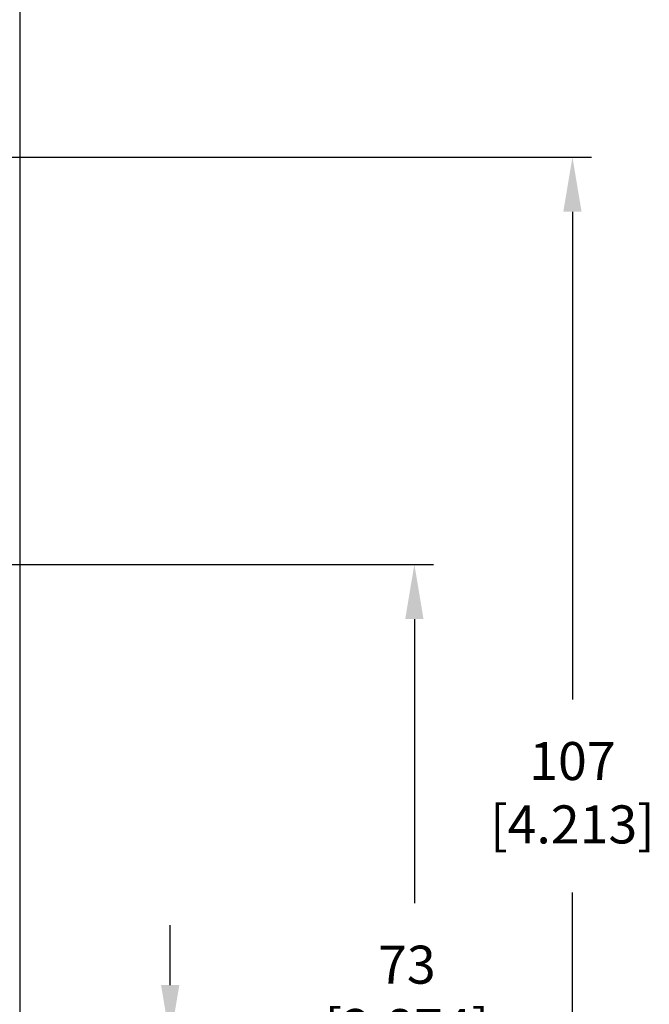
# Model space of a CAD drawing. Extents: x 36 to 58, y 10 to 27.
# Drawn here: x 43.5 to 45.9, y 19.1 to 22.9 of the extents above; entities that cross this region are included whole.
import ezdxf

# ---------------------------------------------------------------- set-up
doc = ezdxf.new("R2010")
doc.units = 0
doc.header["$LTSCALE"] = 0.25
doc.header["$MEASUREMENT"] = 0
doc.layers.add('DIM', color=1, linetype='CONTINUOUS')
doc.layers.add('OBJECT', color=7, linetype='CONTINUOUS')
doc.styles.get("Standard").update_dxf_attribs({"font": 'ROMANS.SHX'})

msp = doc.modelspace()

# ---------------------------------------------------------------- linework, layer by layer
at = {"layer": 'DIM', "color": 1}
for p, q in [((42.2543, 22.3607), (45.6767, 22.3607)), ((45.6041, 22.1517), (45.6041, 20.2896)), ((42.2543, 20.8061), (45.0733, 20.8061)), ((45.0008, 20.5972), (45.0008, 19.5123)), ((45.6041, 17.6794), (45.6041, 19.553)), ((44.0688, 19.1999), (44.0688, 19.4293))]:
    msp.add_line(p, q, dxfattribs=at)
for points in [[(45.5693, 22.1517), (45.6389, 22.1517), (45.6041, 22.3607)], [(44.9659, 20.5972), (45.0356, 20.5972), (45.0008, 20.8061)], [(44.034, 19.1999), (44.1037, 19.1999), (44.0688, 18.991)]]:
    msp.add_solid(points, dxfattribs=at)
at = {"layer": 'OBJECT', "color": 7, "linetype": 'Continuous'}
for points in [[(43.4962, 19.1402), (43.4962, 19.1402), (43.4962, 23.9379), (43.4962, 23.9379)], [(43.4962, 19.0937), (43.4962, 19.0937), (43.4962, 19.1402), (43.4962, 19.1402)]]:
    msp.add_open_spline(points, degree=3, dxfattribs=at)

# ---------------------------------------------------------------- texts
at = {"layer": 'DIM', "color": 7, "char_height": 0.1451, "attachment_point": 5}
for s, insert in [('107\\P[4.213]', (45.6041, 19.9155)), ('73\\P[2.874]', (44.9723, 19.1383))]:
    msp.add_mtext(s, dxfattribs=dict(at, insert=insert))

doc.saveas('drawing.dxf')
